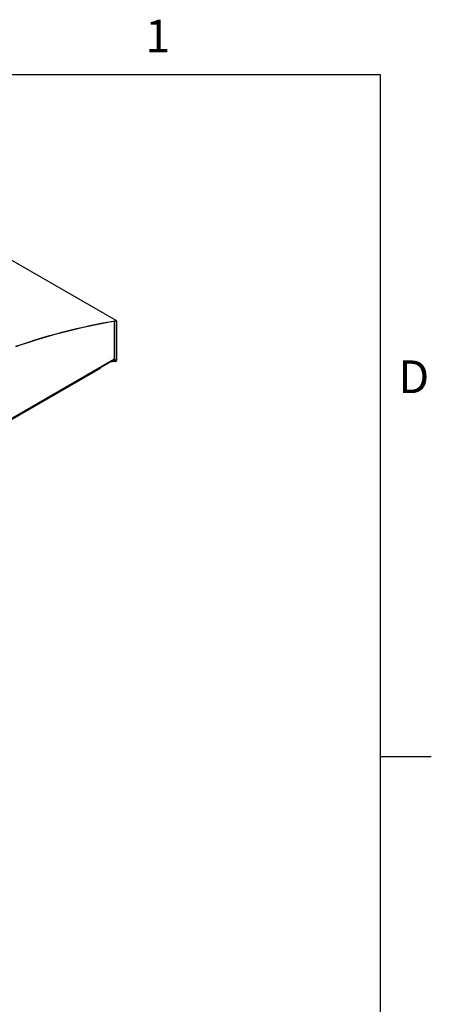
# Model space of a CAD drawing. Units: inches. Extents: x 3 to 813, y 3 to 526.
# Drawn here: x 741 to 813, y 352 to 526 of the extents above; entities that cross this region are included whole.
import ezdxf

# ---------------------------------------------------------------- set-up
doc = ezdxf.new("R2010")
doc.units = ezdxf.units.IN
doc.header["$LTSCALE"] = 24
doc.header["$MEASUREMENT"] = 0
doc.styles.add('SLDTEXTSTYLE0', font='TXT', dxfattribs={"width": 0.75})

msp = doc.modelspace()

# ---------------------------------------------------------------- linework, layer by layer
at = {"color": 7, "linetype": 'Continuous'}
for p, q in [((12, 516), (804, 516)), ((804, 516), (804, 12)), ((804, 396), (813, 396))]:
    msp.add_line(p, q, dxfattribs=at)
at = {"color": 7, "linetype": 'Continuous', "lineweight": 25}
for p, q in [((757.6128969, 472.7014466), (711.7923775, 499.1530694)), ((757.6525387, 472.6953671), (711.8320193, 499.14699)), ((757.3435997, 465.9722852), (757.3435997, 472.6192017)), ((757.6026249, 472.6622963), (757.6128969, 472.7014466)), ((757.6838594, 472.626141), (757.6533124, 472.6085066)), ((757.6533124, 472.6085066), (757.6533124, 465.6549254)), ((757.6838594, 472.626141), (757.6838594, 465.6725598)), ((724.4091803, 446.868319), (757.2861791, 465.8478065)), ((754.7980152, 464.2820457), (724.5212339, 446.8036319)), ((754.7980152, 464.4114201), (754.7980152, 464.2820457)), ((754.820077, 464.2982918), (754.7980152, 464.2855558)), ((754.820077, 464.424156), (754.820077, 464.2982918)), ((757.5234718, 465.5182478), (756.5422973, 465.4183726)), ((757.5234718, 465.5535223), (756.616482, 465.4611986)), ((757.5234718, 465.5182478), (757.5234718, 465.5535223)), ((757.630391, 465.5787029), (757.6293107, 465.5793266)), ((757.6506891, 465.566472), (757.6293107, 465.5793266)), ((757.6517695, 465.5658483), (757.630391, 465.5787029)), ((757.6517695, 465.5658483), (757.6506891, 465.566472)), ((757.6533124, 465.6549254), (757.6838594, 465.6725598))]:
    msp.add_line(p, q, dxfattribs=at)
at = {"color": 1, "linetype": 'Continuous', "lineweight": 25}
for p, q in [((757.6533124, 472.6085066), (757.5695871, 472.6568402)), ((724.3300772, 446.9139843), (757.3435997, 465.9722852)), ((757.5234718, 465.5535223), (757.1499403, 465.7691575)), ((757.6533124, 465.6549254), (757.3011769, 465.8582089))]:
    msp.add_line(p, q, dxfattribs=at)
at = {"color": 7, "linetype": 'Continuous', "lineweight": 25, "flags": 128}
for points in [[(739.9778455, 468.1430055), (741.17311, 468.5476143), (742.3659495, 468.9376005), (743.5562543, 469.3129283), (744.7439149, 469.6735631), (745.9288222, 470.0194717), (747.1108671, 470.3506224), (748.2899409, 470.6669847), (749.4659353, 470.9685295), (750.6387421, 471.2552291), (751.8082534, 471.5270571), (752.9743616, 471.7839885), (754.1369597, 472.0259997), (755.2959406, 472.2530684), (756.4511977, 472.4651737), (757.6026249, 472.6622963)], [(739.9838876, 468.1810712), (741.179439, 468.5857771), (742.3725647, 468.9758569), (743.5631552, 469.3512747), (744.7511008, 469.7119961), (745.9362924, 470.0579877), (747.118621, 470.3892179), (748.2979779, 470.7056561), (749.4742545, 471.0072733), (750.6473427, 471.2940417), (751.8171347, 471.5659349), (752.9835229, 471.822928), (754.1463999, 472.0649972), (755.305659, 472.2921204), (756.4611934, 472.5042767), (757.6128969, 472.7014466)], [(757.6026249, 472.6622963), (757.6133181, 472.6629596), (757.6231562, 472.6613062), (757.6319078, 472.657375), (757.6393673, 472.6512585), (757.6453592, 472.6431004), (757.6497427, 472.6330925), (757.6524147, 472.6214702), (757.6533124, 472.6085066)], [(757.6128969, 472.7014466), (757.6278674, 472.7023752), (757.6416407, 472.7000604), (757.653893, 472.6945568), (757.6643363, 472.6859937), (757.672725, 472.6745723), (757.6788618, 472.6605613), (757.6826027, 472.64429), (757.6838594, 472.626141)]]:
    msp.add_lwpolyline(points, dxfattribs=at)
at = {"color": 7, "linetype": 'Continuous', "lineweight": 25}
for centre, radius, start, end in [((757.2151646, 465.9559329), 0.1294719, 304.056350818, 7.255829575), ((757.4970871, 465.6603473), 0.1563194, 328.513859398, 358.012312802), ((757.4651439, 465.6801505), 0.2188472, 328.513859398, 358.012312802)]:
    msp.add_arc(centre, radius, start, end, dxfattribs=at)
for major_axis, ratio, start_param, end_param in [((0.151228, 0.0013166), 0.5830989446, 4.7073126896, 5.482506063), ((0.1803958, 0.0335532), 0.6665693714, 4.5890382187, 5.364231592)]:
    msp.add_ellipse((757.5234718, 465.6417087), major_axis=major_axis, ratio=ratio, start_param=start_param, end_param=end_param, dxfattribs=at)

# ---------------------------------------------------------------- texts
at = {"color": 7, "linetype": 'Continuous', "lineweight": 0, "char_height": 5.76, "attachment_point": 2, "style": 'SLDTEXTSTYLE0'}
for s, insert in [('1', (764.942, 525.6459265)), ('D', (809.934, 465.7023711))]:
    msp.add_mtext(s, dxfattribs=dict(at, insert=insert))

doc.saveas('drawing.dxf')
